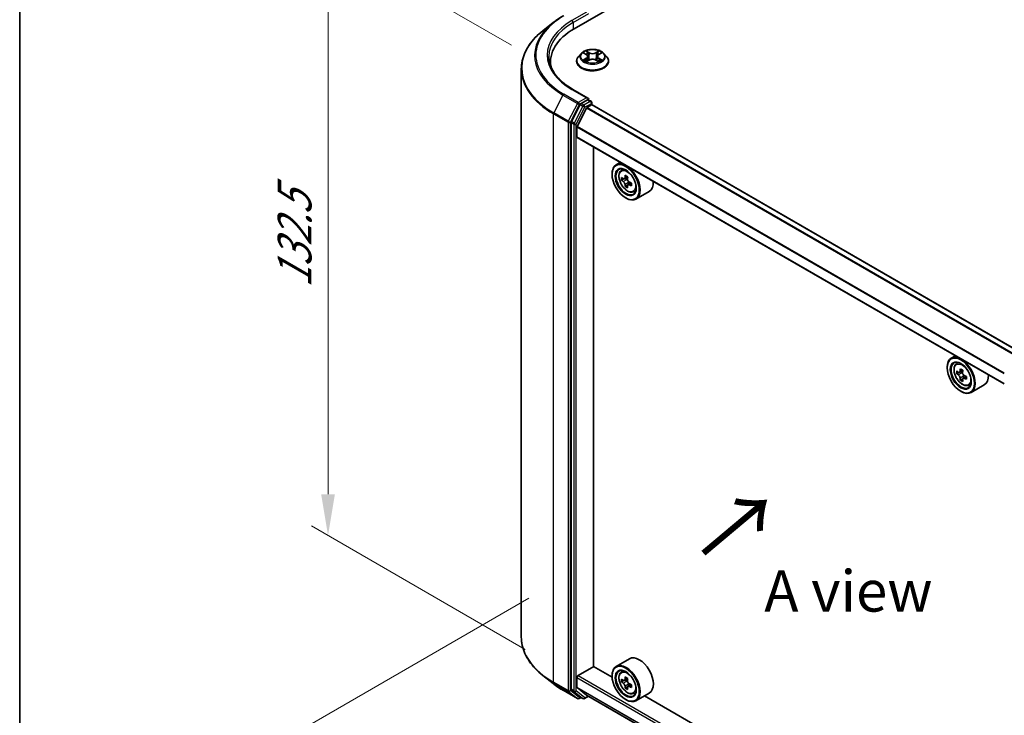
# Model space of a CAD drawing. Units: millimetres. Extents: x 0 to 6577, y 0 to 1124.
# Drawn here: x 0 to 149, y 501 to 606 of the extents above; entities that cross this region are included whole.
import ezdxf

# ---------------------------------------------------------------- set-up
doc = ezdxf.new("R2010")
doc.units = ezdxf.units.MM
doc.header["$LTSCALE"] = 2.5
doc.layers.get('Defpoints').update_dxf_attribs({"lineweight": 25})
for name, color, linetype, lineweight in [('Border (ISO)', 7, 'Continuous', 35), ('Dimension (ISO)', 7, 'Continuous', 18), ('Symbol (ISO)', 7, 'Continuous', 18), ('Visible (ISO)', 7, 'Continuous', 35), ('Visible Narrow (ISO)', 7, 'Continuous', 25)]:
    doc.layers.add(name, color=color, linetype=linetype, lineweight=lineweight)
doc.styles.add('Note Text (TK)', font='MS PGothic.ttf')
doc.dimstyles.new('Default - Method 1b (TK)', dxfattribs={"dimscale": 2.5, "dimtxt": 2.5, "dimasz": 2.5, "dimexe": 1, "dimexo": 1.5, "dimgap": 1, "dimtad": 1, "dimrnd": 1e-08, "dimdsep": 46, "dimtxsty": 'Note Text (TK)', "dimcen": 0.09, "dimdle": 5, "dimclrd": 100, "dimclre": 100, "dimclrt": 7, "dimadec": 1, "dimazin": 1, "dimtfac": 1, "dimtmove": 0, "dimatfit": 3, "dimfxl": 1, "dimtolj": 1, "dimlwd": -1, "dimlwe": -1, "dimarcsym": 0})

# ---------------------------------------------------------------- blocks, each defined once
blk = doc.blocks.new('図面枠 tk図枠')
at = {"layer": 'Border (ISO)'}
blk.add_line((14.5, 289), (14.5, 8), dxfattribs=at)
blk = doc.blocks.new('*D21')
at = {"layer": 'Defpoints', "color": 0}
for p in [(46.63, 618.45), (78.12, 600.27), (80.22, 508.9)]:
    blk.add_point(p, dxfattribs=at)
at = {"layer": 'Dimension (ISO)', "color": 100}
for p, q in [((74.37, 602.43), (44.13, 619.89)), ((46.63, 534.54), (46.63, 612.2)), ((76.47, 511.07), (44.13, 529.74))]:
    blk.add_line(p, q, dxfattribs=at)
for points in [[(45.59, 612.2), (47.67, 612.2), (46.63, 618.45)], [(45.59, 534.54), (47.67, 534.54), (46.63, 528.29)]]:
    blk.add_solid(points, dxfattribs=at)
at = {"layer": 'Dimension (ISO)', "color": 7, "insert": (41.58, 565.71), "char_height": 6.25, "attachment_point": 4, "rotation": 90, "style": 'Note Text (TK)'}
blk.add_mtext('\\A1;{\\Q30.000;\\W0.816;\\H0.816x;132.5}', dxfattribs=at)
blk = doc.blocks.new('*D22')
at = {"layer": 'Defpoints', "color": 0}
for p in [(80.75, 520.99), (34.79, 494.45), (175.03, 466.55)]:
    blk.add_point(p, dxfattribs=at)
at = {"layer": 'Dimension (ISO)', "color": 100}
for p, q in [((77, 518.82), (32.29, 493.01)), ((123.65, 443.14), (40.2, 491.33)), ((171.28, 464.39), (126.57, 438.58))]:
    blk.add_line(p, q, dxfattribs=at)
for points in [[(40.72, 492.23), (39.68, 490.42), (34.79, 494.45)], [(124.17, 444.05), (123.13, 442.24), (129.07, 440.02)]]:
    blk.add_solid(points, dxfattribs=at)
at = {"layer": 'Dimension (ISO)', "color": 7, "insert": (79.62, 474.4), "char_height": 6.25, "attachment_point": 4, "rotation": 330, "style": 'Note Text (TK)'}
blk.add_mtext('\\A1;{\\Q30.000;\\W0.816;\\H0.816x;160}', dxfattribs=at)

msp = doc.modelspace()

# ---------------------------------------------------------------- linework, layer by layer
at = {"layer": 'Visible (ISO)'}
for p, q in [((83.8706, 604.9452), (178.1515, 659.3783)), ((80.6895, 605.8782), (79.1137, 604.6307)), ((84.9311, 601.2094), (84.5177, 600.7482)), ((85.336, 601.26), (85.6908, 601.0479)), ((85.7558, 599.9966), (86.1253, 600.2026)), ((85.9093, 600.7565), (85.9776, 600.1202)), ((87.1548, 600.2026), (87.5243, 599.9966)), ((87.3709, 600.7565), (87.3026, 600.1202)), ((87.5893, 601.0479), (87.9442, 601.26)), ((88.3491, 601.2094), (88.7624, 600.7482)), ((75.866, 512.9251), (75.866, 598.8496)), ((80.2826, 599.3529), (80.2826, 599.9441)), ((84.2234, 600.0122), (84.2234, 600.0399)), ((89.0567, 600.0122), (89.0567, 600.0399)), ((85.9473, 594.441), (83.642, 595.772)), ((85.874, 594.1946), (84.8967, 593.6304)), ((85.9913, 594.2115), (86.4115, 593.9689)), ((84.7609, 593.4785), (83.4401, 590.8859)), ((84.3104, 590.1658), (85.7208, 592.9346)), ((85.8114, 593.0358), (86.4633, 593.4122)), ((86.5365, 593.4361), (86.5365, 593.7524)), ((151.0752, 556.193), (86.5883, 593.4246)), ((83.3992, 590.7316), (83.3992, 505.0534)), ((84.283, 588.6153), (84.283, 590.0629)), ((148.9101, 551.2183), (84.3348, 588.5008)), ((86.7874, 508.5135), (86.7874, 587.0848)), ((90.8441, 584.7426), (90.2077, 584.3752)), ((90.9465, 583.4907), (91.2244, 583.7349)), ((89.5863, 582.9338), (89.5863, 583.0018)), ((91.9561, 582.5351), (91.4581, 582.2476)), ((91.5511, 582.3013), (91.8034, 582.1556)), ((91.3878, 582.2303), (91.0389, 582.0289)), ((91.9402, 581.2735), (91.5913, 581.072)), ((92.4884, 581.6133), (91.9903, 581.3257)), ((92.0833, 581.6708), (92.0833, 581.3794)), ((91.6487, 579.3616), (91.7077, 579.3276)), ((92.8111, 580.2611), (93.1615, 580.3797)), ((95.2111, 580.3357), (93.2077, 579.179)), ((141.5201, 555.4849), (140.8836, 555.1174)), ((141.6225, 554.2329), (141.9004, 554.4771)), ((140.2623, 553.676), (140.2623, 553.744)), ((142.0638, 552.9725), (141.7149, 552.7711)), ((142.6321, 553.2773), (142.1341, 552.9898)), ((142.2271, 553.0435), (142.4794, 552.8978)), ((142.6162, 552.0157), (142.2673, 551.8142)), ((143.1644, 552.3555), (142.6663, 552.0679)), ((142.7593, 552.413), (142.7593, 552.1216)), ((143.4871, 551.0033), (143.8375, 551.1219)), ((145.8871, 551.0779), (143.8836, 549.9212)), ((142.3247, 550.1038), (142.3836, 550.0698)), ((92.2111, 509.6657), (90.2077, 508.509)), ((84.4598, 507.1357), (86.8168, 508.4965)), ((89.5916, 506.8945), (86.7874, 508.5135)), ((90.9465, 507.6245), (91.2244, 507.8687)), ((80.6895, 505.8965), (79.1137, 507.144)), ((84.283, 505.3819), (84.283, 506.8295)), ((89.5863, 507.0677), (89.5863, 507.1357)), ((91.3878, 506.3642), (91.0389, 506.1627)), ((91.9561, 506.669), (91.4581, 506.3815)), ((91.5511, 506.4351), (91.8034, 506.2894)), ((82.1784, 504.8917), (84.3587, 503.633)), ((83.4401, 504.9464), (84.7609, 503.8788)), ((85.7208, 504.1704), (84.3104, 505.3105)), ((91.9402, 505.4073), (91.5913, 505.2059)), ((92.4884, 505.7471), (91.9903, 505.4596)), ((92.0833, 505.8046), (92.0833, 505.5133)), ((84.8967, 503.7992), (84.6087, 503.633)), ((85.1841, 503.6333), (84.7717, 503.8714)), ((85.4341, 503.6333), (86.042, 503.9842)), ((85.728, 504.1655), (148.9101, 467.6873)), ((91.6487, 503.4955), (91.7077, 503.4615)), ((92.8111, 504.395), (93.1615, 504.5136)), ((95.2111, 504.4696), (93.2077, 503.3129)), ((140.2676, 477.6367), (94.5014, 504.0598))]:
    msp.add_line(p, q, dxfattribs=at)
for centre, start, end in [((86.2865, 593.7524), 0, 60), ((84.4837, 503.8495), 240, 300), ((85.3091, 503.8498), 240, 300)]:
    msp.add_arc(centre, 0.25, start, end, dxfattribs=at)
for centre, major_axis, start_param, end_param in [((92.5326, 599.9441), (-12.25, 0), 5.49778714, 6.39521013), ((92.5326, 598.5833), (-12.5, 0), 6.08255579, 6.13021947), ((85.6973, 594.2967), (0.3536, 0), 0, 1.57079633), ((85.874, 594.3988), (0.125, -0.2165), 0.15954809, 0.78539816), ((84.8967, 593.4262), (0.125, 0.2165), 0.78539816, 1.66145621), ((85.8114, 592.8997), (0.0833, 0.1443), 0.78539816, 1.66145621), ((86.4633, 593.208), (0.125, 0.2165), 0, 0.78539816), ((83.5759, 590.8336), (0.125, 0.2165), 1.66145621, 2.35619449), ((84.4009, 590.1309), (0.0833, 0.1443), 1.66145621, 2.35619449), ((84.4598, 588.7173), (-0.125, -0.2165), 5.49778714, 6.28318531), ((91.7077, 581.7771), (1.5, -2.5981), 5.49778714, 10.21017612), ((91.7077, 581.7771), (1.0833, -1.8764), 2.37524496, 7.049533), ((95.2565, 584.6765), (-2.9851, -5.1704), 5.45415406, 5.54142023), ((95.993, 584.4639), (-6.0548, 0), 0.61249873, 0.67680009), ((95.8089, 584.3576), (-3.0274, -5.2436), 5.32488771, 5.38918907), ((95.993, 585.1018), (-5.9702, 0), 0.74176508, 0.82903125), ((96.1772, 584.1449), (3.0274, 5.2436), 2.18329505, 2.24759641), ((95.993, 584.0386), (6.0548, 0), 3.75409138, 3.81839274), ((95.8089, 584.3576), (-3.0274, -5.2436), 5.60638522, 5.67068658), ((95.993, 583.4007), (5.9702, 0), 3.88335773, 3.9706239), ((91.8034, 581.8324), (0.1979, -0.3428), 1.79506236, 2.35619449), ((96.1772, 584.1449), (3.0274, 5.2436), 2.46479257, 2.52909393), ((91.8034, 581.8324), (0.1979, -0.3428), 0.78539816, 1.3465303), ((95.993, 584.4639), (-6.0548, 0), 0.89399624, 0.9582976), ((95.993, 584.0386), (6.0548, 0), 4.03558889, 4.09989025), ((96.7296, 583.826), (2.9851, 5.1704), 2.3125614, 2.39982758), ((93.7111, 582.9338), (1.5, -2.5981), 0, 0.84814375), ((142.3836, 552.5193), (1.5, -2.5981), 5.49778714, 10.21017612), ((142.3836, 552.5193), (1.0833, -1.8764), 2.37524496, 7.049533), ((145.9324, 555.4187), (-2.9851, -5.1704), 5.45415406, 5.54142023), ((146.669, 555.2061), (-6.0548, 0), 0.61249873, 0.67680009), ((146.669, 554.7808), (6.0548, 0), 3.75409138, 3.81839274), ((146.4849, 555.0998), (-3.0274, -5.2436), 5.32488771, 5.38918907), ((146.669, 555.844), (-5.9702, 0), 0.74176508, 0.82903125), ((142.4794, 552.5746), (0.1979, -0.3428), 1.79506236, 2.35619449), ((146.8531, 554.8871), (3.0274, 5.2436), 2.18329505, 2.24759641), ((142.4794, 552.5746), (0.1979, -0.3428), 0.78539816, 1.3465303), ((146.669, 555.2061), (-6.0548, 0), 0.89399624, 0.9582976), ((144.3871, 553.676), (1.5, -2.5981), 0, 0.84814375), ((146.4849, 555.0998), (-3.0274, -5.2436), 5.60638522, 5.67068658), ((146.669, 554.1429), (5.9702, 0), 3.88335773, 3.9706239), ((146.8531, 554.8871), (3.0274, 5.2436), 2.46479257, 2.52909393), ((146.669, 554.7808), (6.0548, 0), 4.03558889, 4.09989025), ((147.4056, 554.5682), (2.9851, 5.1704), 2.3125614, 2.39982758), ((93.7111, 507.0677), (1.5, -2.5981), 0, 3.14159265), ((91.7077, 505.911), (1.5, -2.5981), 5.49778714, 10.21017612), ((91.7077, 505.911), (1.0833, -1.8764), 2.37524496, 7.049533), ((84.4598, 506.9316), (0.125, 0.2165), 0.78539816, 2.35619449), ((95.2565, 508.8104), (-2.9851, -5.1704), 5.45415406, 5.54142023), ((95.993, 508.5977), (-6.0548, 0), 0.61249873, 0.67680009), ((95.8089, 508.4914), (-3.0274, -5.2436), 5.32488771, 5.38918907), ((95.993, 509.2356), (-5.9702, 0), 0.74176508, 0.82903125), ((96.1772, 508.2788), (3.0274, 5.2436), 2.18329505, 2.24759641), ((83.5759, 505.1554), (-0.125, -0.2165), 5.49778714, 6.19252542), ((84.4009, 505.4499), (-0.0833, -0.1443), 5.49778714, 6.19252542), ((95.993, 508.1725), (6.0548, 0), 3.75409138, 3.81839274), ((95.8089, 508.4914), (-3.0274, -5.2436), 5.60638522, 5.67068658), ((95.993, 507.5346), (5.9702, 0), 3.88335773, 3.9706239), ((91.8034, 505.9662), (0.1979, -0.3428), 1.79506236, 2.35619449), ((96.1772, 508.2788), (3.0274, 5.2436), 2.46479257, 2.52909393), ((91.8034, 505.9662), (0.1979, -0.3428), 0.78539816, 1.3465303), ((95.993, 508.5977), (-6.0548, 0), 0.89399624, 0.9582976), ((95.993, 508.1725), (6.0548, 0), 4.03558889, 4.09989025), ((96.7296, 507.9599), (2.9851, 5.1704), 2.3125614, 2.39982758), ((84.8967, 504.0879), (-0.125, -0.2165), 6.19252542, 6.28318531), ((85.8114, 504.3098), (-0.0833, -0.1443), 6.19252542, 6.28318531)]:
    msp.add_ellipse(centre, major_axis=major_axis, ratio=0.57735027, start_param=start_param, end_param=end_param, dxfattribs=at)
for centre, major_axis in [((91.6487, 581.7431), (1.4583, -2.5259)), ((91.6487, 581.7431), (-1.125, 1.9486)), ((142.3247, 552.4853), (1.4583, -2.5259)), ((142.3247, 552.4853), (-1.125, 1.9486)), ((91.6487, 505.8769), (1.4583, -2.5259)), ((91.6487, 505.8769), (-1.125, 1.9486))]:
    msp.add_ellipse(centre, major_axis=major_axis, ratio=0.57735027, dxfattribs=at)
for points, knots in [([(80.6895, 605.8782), (80.7798, 605.9497), (80.872, 606.0203), (81.06, 606.1598), (81.1558, 606.2287), (81.351, 606.3646), (81.4504, 606.4317), (81.6526, 606.5639), (81.7554, 606.6291), (81.9644, 606.7575), (82.0706, 606.8207), (82.1784, 606.883)], [4.557128063, 4.557128063, 4.557128063, 4.557128063, 4.588180247, 4.588180247, 4.61923243, 4.61923243, 4.650284613, 4.650284613, 4.681336797, 4.681336797, 4.71238898, 4.71238898, 4.71238898, 4.71238898]), ([(79.1137, 604.6307), (78.6989, 604.3023), (78.319, 603.9582), (77.6357, 603.2429), (77.3321, 602.8719), (76.8067, 602.1083), (76.585, 601.7156), (76.2278, 600.9149), (76.0924, 600.5068), (75.9115, 599.6823), (75.866, 599.266), (75.866, 598.8496)], [1.726057244, 1.726057244, 1.726057244, 1.726057244, 1.852084693, 1.852084693, 1.978112143, 1.978112143, 2.104139592, 2.104139592, 2.230167041, 2.230167041, 2.35619449, 2.35619449, 2.35619449, 2.35619449]), ([(88.3491, 601.2094), (88.2468, 601.3234), (88.117, 601.4235), (87.8105, 601.5958), (87.632, 601.6667), (87.2489, 601.7703), (87.0445, 601.803), (86.63, 601.8281), (86.4201, 601.8208), (86.0139, 601.7667), (85.8178, 601.72), (85.4572, 601.5899), (85.293, 601.5065), (85.0699, 601.3467), (84.9951, 601.2808), (84.9311, 601.2094)], [1.26296478, 1.26296478, 1.26296478, 1.26296478, 1.5839777, 1.5839777, 1.9184063, 1.9184063, 2.25148375, 2.25148375, 2.58279719, 2.58279719, 2.9145331, 2.9145331, 3.24851107, 3.24851107, 3.4494242, 3.4494242, 3.4494242, 3.4494242]), ([(83.642, 595.772), (83.1798, 596.0389), (82.7551, 596.3261), (81.9913, 596.933), (81.6522, 597.2528), (81.0673, 597.9155), (80.8215, 598.2585), (80.4276, 598.9585), (80.2794, 599.3154), (80.082, 600.0351), (80.0326, 600.3979), (80.0326, 600.7606)], [3.141592654, 3.141592654, 3.141592654, 3.141592654, 3.298672286, 3.298672286, 3.455751919, 3.455751919, 3.612831552, 3.612831552, 3.769911184, 3.769911184, 3.926990817, 3.926990817, 3.926990817, 3.926990817]), ([(84.5177, 600.7482), (84.4805, 600.7067), (84.4463, 600.6637), (84.3847, 600.5751), (84.3572, 600.5295), (84.3095, 600.4361), (84.2893, 600.3882), (84.2566, 600.2907), (84.2442, 600.2411), (84.2276, 600.141), (84.2234, 600.0904), (84.2234, 600.0399)], [3.449424205, 3.449424205, 3.449424205, 3.449424205, 3.544937527, 3.544937527, 3.64045085, 3.64045085, 3.735964172, 3.735964172, 3.831477495, 3.831477495, 3.926990817, 3.926990817, 3.926990817, 3.926990817]), ([(85.4176, 601.2112), (85.3679, 601.2676), (85.2921, 601.2998), (85.2197, 601.3156), (85.2189, 601.3158), (85.2181, 601.316)], [0.0019022161, 0.0019022161, 0.0019022161, 0.0019022161, 0.0320559737, 0.0320559737, 0.0323943032, 0.0323943032, 0.0323943032, 0.0323943032]), ([(85.2181, 601.316), (85.2188, 601.3157), (85.2196, 601.3154), (85.227, 601.3126), (85.2337, 601.3099), (85.2404, 601.3072)], [-0.03239430317, -0.03239430317, -0.03239430317, -0.03239430317, -0.03205597372, -0.03205597372, -0.02897275834, -0.02897275834, -0.02897275834, -0.02897275834]), ([(85.2218, 600.2067), (85.2213, 600.2065), (85.2208, 600.2063), (85.2196, 600.2059), (85.2188, 600.2056), (85.2181, 600.2053)], [-0.000230599076, -0.000230599076, -0.000230599076, -0.000230599076, 0, 0, 0.000338329447, 0.000338329447, 0.000338329447, 0.000338329447]), ([(85.2181, 600.2053), (85.2189, 600.2055), (85.2197, 600.2057), (85.2211, 600.206), (85.2217, 600.2061), (85.2222, 600.2062)], [-0.000338329447, -0.000338329447, -0.000338329447, -0.000338329447, 0, 0, 0.000241517914, 0.000241517914, 0.000241517914, 0.000241517914]), ([(85.497, 600.175), (85.512, 600.1625), (85.5283, 600.1499), (85.5634, 600.1248), (85.5821, 600.1123), (85.6218, 600.0876), (85.6428, 600.0754), (85.6871, 600.0515), (85.7103, 600.0398), (85.7486, 600.0218), (85.7631, 600.0153), (85.7779, 600.0089)], [4.534916607, 4.534916607, 4.534916607, 4.534916607, 4.605062038, 4.605062038, 4.675207469, 4.675207469, 4.7453529, 4.7453529, 4.815498331, 4.815498331, 4.856375894, 4.856375894, 4.856375894, 4.856375894]), ([(85.6807, 601.5795), (85.6803, 601.5798), (85.68, 601.5801), (85.6792, 601.5808), (85.6787, 601.5812), (85.6782, 601.5816)], [-0.000230599076, -0.000230599076, -0.000230599076, -0.000230599076, 0, 0, 0.000338329447, 0.000338329447, 0.000338329447, 0.000338329447]), ([(85.6782, 601.5816), (85.6785, 601.5812), (85.6788, 601.5807), (85.6793, 601.5799), (85.6795, 601.5795), (85.6798, 601.5792)], [-0.000338329447, -0.000338329447, -0.000338329447, -0.000338329447, 0, 0, 0.000241517914, 0.000241517914, 0.000241517914, 0.000241517914]), ([(85.9093, 600.7565), (85.9068, 600.7792), (85.9016, 600.8016), (85.886, 600.8454), (85.8756, 600.8668), (85.85, 600.9079), (85.8349, 600.9277), (85.8004, 600.9654), (85.7811, 600.9833), (85.7387, 601.0172), (85.7155, 601.0331), (85.6908, 601.0479)], [0.847301519, 0.847301519, 0.847301519, 0.847301519, 0.988509822, 0.988509822, 1.129718125, 1.129718125, 1.270926428, 1.270926428, 1.412134731, 1.412134731, 1.553343034, 1.553343034, 1.553343034, 1.553343034]), ([(87.1548, 600.2026), (87.0992, 600.2336), (87.0361, 600.2593), (86.9, 600.2982), (86.8272, 600.3116), (86.6781, 600.3249), (86.602, 600.3249), (86.4529, 600.3116), (86.3801, 600.2982), (86.2441, 600.2593), (86.1809, 600.2336), (86.1253, 600.2026)], [1.58824962, 1.58824962, 1.58824962, 1.58824962, 1.89542757, 1.89542757, 2.20260552, 2.20260552, 2.50978346, 2.50978346, 2.81696141, 2.81696141, 3.12413936, 3.12413936, 3.12413936, 3.12413936]), ([(87.5893, 601.0479), (87.5646, 601.0331), (87.5415, 601.0172), (87.499, 600.9833), (87.4797, 600.9654), (87.4452, 600.9277), (87.4301, 600.9079), (87.4045, 600.8668), (87.3941, 600.8454), (87.3785, 600.8016), (87.3733, 600.7792), (87.3709, 600.7565)], [3.159045946, 3.159045946, 3.159045946, 3.159045946, 3.300254249, 3.300254249, 3.441462552, 3.441462552, 3.582670855, 3.582670855, 3.723879158, 3.723879158, 3.865087461, 3.865087461, 3.865087461, 3.865087461]), ([(87.4993, 601.4047), (87.546, 601.4694), (87.5727, 601.536), (87.6013, 601.5807), (87.6016, 601.5812), (87.6019, 601.5816)], [0, 0, 0, 0, 0.0320559737, 0.0320559737, 0.0323943032, 0.0323943032, 0.0323943032, 0.0323943032]), ([(87.5023, 600.0089), (87.517, 600.0153), (87.5315, 600.0218), (87.5699, 600.0398), (87.5931, 600.0515), (87.6373, 600.0754), (87.6583, 600.0876), (87.6981, 600.1123), (87.7168, 600.1248), (87.7518, 600.1499), (87.7681, 600.1625), (87.7831, 600.175)], [6.139198394, 6.139198394, 6.139198394, 6.139198394, 6.180075957, 6.180075957, 6.250221388, 6.250221388, 6.320366819, 6.320366819, 6.390512249, 6.390512249, 6.46065768, 6.46065768, 6.46065768, 6.46065768]), ([(87.6019, 601.5816), (87.6014, 601.5812), (87.6009, 601.5808), (87.5961, 601.5765), (87.5917, 601.5725), (87.5873, 601.5684)], [-0.03239430317, -0.03239430317, -0.03239430317, -0.03239430317, -0.03205597372, -0.03205597372, -0.02897275834, -0.02897275834, -0.02897275834, -0.02897275834]), ([(87.8535, 600.2081), (87.9026, 600.2174), (87.9835, 600.2219), (88.0604, 600.2057), (88.0612, 600.2055), (88.062, 600.2053)], [0, 0, 0, 0, 0.0320559737, 0.0320559737, 0.0323943032, 0.0323943032, 0.0323943032, 0.0323943032]), ([(88.062, 600.2053), (88.0613, 600.2056), (88.0606, 600.2059), (88.0531, 600.2087), (88.0464, 600.2111), (88.0397, 600.2134)], [-0.03239430317, -0.03239430317, -0.03239430317, -0.03239430317, -0.03205597372, -0.03205597372, -0.02897275834, -0.02897275834, -0.02897275834, -0.02897275834]), ([(88.062, 601.316), (88.0612, 601.3158), (88.0604, 601.3156), (88.059, 601.3153), (88.0585, 601.3152), (88.0579, 601.3151)], [-0.000338329447, -0.000338329447, -0.000338329447, -0.000338329447, 0, 0, 0.000241517914, 0.000241517914, 0.000241517914, 0.000241517914]), ([(88.0583, 601.3145), (88.0588, 601.3147), (88.0593, 601.3149), (88.0606, 601.3154), (88.0613, 601.3157), (88.062, 601.316)], [-0.000230599076, -0.000230599076, -0.000230599076, -0.000230599076, 0, 0, 0.000338329447, 0.000338329447, 0.000338329447, 0.000338329447]), ([(89.0567, 600.0399), (89.0567, 600.0904), (89.0525, 600.141), (89.0359, 600.2411), (89.0235, 600.2907), (88.9908, 600.3882), (88.9706, 600.4361), (88.9229, 600.5295), (88.8955, 600.5751), (88.8338, 600.6637), (88.7997, 600.7067), (88.7624, 600.7482)], [0.785398163, 0.785398163, 0.785398163, 0.785398163, 0.880911486, 0.880911486, 0.976424808, 0.976424808, 1.071938131, 1.071938131, 1.167451453, 1.167451453, 1.262964775, 1.262964775, 1.262964775, 1.262964775]), ([(84.2234, 600.0122), (84.2234, 599.8632), (84.2627, 599.7145), (84.4151, 599.4298), (84.5308, 599.2943), (84.8297, 599.0485), (85.0154, 598.9393), (85.4353, 598.7609), (85.6698, 598.6921), (86.1627, 598.6014), (86.4211, 598.5795), (86.9363, 598.5843), (87.1931, 598.611), (87.68, 598.7107), (87.9101, 598.7836), (88.3209, 598.9698), (88.5014, 599.0831), (88.7928, 599.3401), (88.9041, 599.4839), (89.0283, 599.7582), (89.0567, 599.8851), (89.0567, 600.0122)], [3.92699082, 3.92699082, 3.92699082, 3.92699082, 4.2267014, 4.2267014, 4.53911238, 4.53911238, 4.86360542, 4.86360542, 5.18933336, 5.18933336, 5.51408383, 5.51408383, 5.83843868, 5.83843868, 6.16327278, 6.16327278, 6.48907018, 6.48907018, 6.81298523, 6.81298523, 7.06858347, 7.06858347, 7.06858347, 7.06858347]), ([(85.7705, 600.0048), (85.73, 600.0073), (85.7053, 599.9814), (85.6788, 599.9406), (85.6785, 599.9401), (85.6782, 599.9397)], [0.0024310368, 0.0024310368, 0.0024310368, 0.0024310368, 0.0320559737, 0.0320559737, 0.0323943032, 0.0323943032, 0.0323943032, 0.0323943032]), ([(85.6782, 599.9397), (85.6787, 599.9401), (85.6792, 599.9405), (85.684, 599.9448), (85.6884, 599.9485), (85.6928, 599.9522)], [-0.03239430317, -0.03239430317, -0.03239430317, -0.03239430317, -0.03205597372, -0.03205597372, -0.02897275834, -0.02897275834, -0.02897275834, -0.02897275834]), ([(87.5995, 599.9418), (87.5998, 599.9415), (87.6001, 599.9412), (87.6009, 599.9405), (87.6014, 599.9401), (87.6019, 599.9397)], [-0.000230599076, -0.000230599076, -0.000230599076, -0.000230599076, 0, 0, 0.000338329447, 0.000338329447, 0.000338329447, 0.000338329447]), ([(87.6019, 599.9397), (87.6016, 599.9401), (87.6013, 599.9406), (87.6008, 599.9414), (87.6006, 599.9417), (87.6004, 599.942)], [-0.000338329447, -0.000338329447, -0.000338329447, -0.000338329447, 0, 0, 0.000241517914, 0.000241517914, 0.000241517914, 0.000241517914]), ([(85.874, 594.1946), (85.8964, 594.2076), (85.9204, 594.216), (85.9626, 594.221), (85.9806, 594.2177), (85.9913, 594.2115)], [0.1851472285, 0.1851472285, 0.1851472285, 0.1851472285, 0.1965284229, 0.1965284229, 0.2079096173, 0.2079096173, 0.2079096173, 0.2079096173]), ([(90.9465, 583.4907), (90.8571, 583.412), (90.7858, 583.3117), (90.6767, 583.07), (90.6433, 582.9251), (90.62, 582.6036), (90.6334, 582.4253), (90.706, 582.0595), (90.7655, 581.8721), (90.9234, 581.5073), (91.0215, 581.3301), (91.2469, 581.0017), (91.3741, 580.8507), (91.6471, 580.589), (91.7928, 580.4786), (92.0911, 580.3115), (92.2438, 580.2547), (92.5365, 580.2089), (92.6773, 580.2169), (92.8077, 580.26), (92.8094, 580.2606), (92.8111, 580.2611)], [2.47113777, 2.47113777, 2.47113777, 2.47113777, 2.74963398, 2.74963398, 3.06145281, 3.06145281, 3.39508775, 3.39508775, 3.7294293, 3.7294293, 4.06151173, 4.06151173, 4.39336629, 4.39336629, 4.72719714, 4.72719714, 5.06192126, 5.06192126, 5.37861809, 5.37861809, 5.38284387, 5.38284387, 5.38284387, 5.38284387]), ([(91.2728, 582.2745), (91.304, 582.2521), (91.3381, 582.2366), (91.4027, 582.2272), (91.4332, 582.2332), (91.483, 582.262), (91.5056, 582.2866), (91.5386, 582.3523), (91.5489, 582.3934), (91.5527, 582.4361)], [-0.2880009693, -0.2880009693, -0.2880009693, -0.2880009693, -0.2700640264, -0.2700640264, -0.2521270835, -0.2521270835, -0.2341901406, -0.2341901406, -0.2162531977, -0.2162531977, -0.2162531977, -0.2162531977]), ([(91.5527, 581.3644), (91.5489, 581.4027), (91.5386, 581.448), (91.5056, 581.5416), (91.483, 581.5899), (91.4332, 581.6762), (91.4027, 581.7199), (91.3381, 581.7952), (91.304, 581.8268), (91.2728, 581.8492)], [0, 0, 0, 0, 0.0179369429, 0.0179369429, 0.0358738858, 0.0358738858, 0.0538108287, 0.0538108287, 0.0717477716, 0.0717477716, 0.0717477716, 0.0717477716]), ([(91.921, 582.2235), (91.9172, 582.1808), (91.9208, 582.1316), (91.945, 582.0329), (91.9654, 581.9834), (92.0153, 581.8972), (92.0479, 581.8547), (92.1213, 581.7844), (92.162, 581.7567), (92.2009, 581.7387)], [-0.2880009693, -0.2880009693, -0.2880009693, -0.2880009693, -0.2700640264, -0.2700640264, -0.2521270835, -0.2521270835, -0.2341901406, -0.2341901406, -0.2162531977, -0.2162531977, -0.2162531977, -0.2162531977]), ([(92.2009, 581.3134), (92.162, 581.3314), (92.1213, 581.3431), (92.0479, 581.3474), (92.0153, 581.3401), (91.9654, 581.3113), (91.945, 581.288), (91.9208, 581.2273), (91.9172, 581.19), (91.921, 581.1518)], [0, 0, 0, 0, 0.0179369429, 0.0179369429, 0.0358738858, 0.0358738858, 0.0538108287, 0.0538108287, 0.0717477716, 0.0717477716, 0.0717477716, 0.0717477716]), ([(141.6225, 554.2329), (141.533, 554.1543), (141.4618, 554.0539), (141.3527, 553.8122), (141.3193, 553.6673), (141.296, 553.3458), (141.3093, 553.1675), (141.382, 552.8017), (141.4415, 552.6143), (141.5994, 552.2496), (141.6975, 552.0723), (141.9229, 551.7439), (142.0501, 551.5929), (142.323, 551.3312), (142.4688, 551.2208), (142.7671, 551.0537), (142.9198, 550.9969), (143.2125, 550.9512), (143.3533, 550.9591), (143.4836, 551.0022), (143.4854, 551.0028), (143.4871, 551.0033)], [2.47113777, 2.47113777, 2.47113777, 2.47113777, 2.74963398, 2.74963398, 3.06145281, 3.06145281, 3.39508775, 3.39508775, 3.7294293, 3.7294293, 4.06151173, 4.06151173, 4.39336629, 4.39336629, 4.72719714, 4.72719714, 5.06192126, 5.06192126, 5.37861809, 5.37861809, 5.38284387, 5.38284387, 5.38284387, 5.38284387]), ([(141.9488, 553.0167), (141.98, 552.9943), (142.0141, 552.9788), (142.0787, 552.9694), (142.1092, 552.9754), (142.159, 553.0042), (142.1816, 553.0288), (142.2146, 553.0945), (142.2249, 553.1356), (142.2287, 553.1783)], [-0.2880009693, -0.2880009693, -0.2880009693, -0.2880009693, -0.2700640264, -0.2700640264, -0.2521270835, -0.2521270835, -0.2341901406, -0.2341901406, -0.2162531977, -0.2162531977, -0.2162531977, -0.2162531977]), ([(142.2287, 552.1066), (142.2249, 552.1449), (142.2146, 552.1902), (142.1816, 552.2838), (142.159, 552.3321), (142.1092, 552.4184), (142.0787, 552.4621), (142.0141, 552.5374), (141.98, 552.569), (141.9488, 552.5914)], [0, 0, 0, 0, 0.0179369429, 0.0179369429, 0.0358738858, 0.0358738858, 0.0538108287, 0.0538108287, 0.0717477716, 0.0717477716, 0.0717477716, 0.0717477716]), ([(142.597, 552.9657), (142.5931, 552.923), (142.5968, 552.8738), (142.6209, 552.7751), (142.6414, 552.7257), (142.6912, 552.6394), (142.7239, 552.5969), (142.7973, 552.5266), (142.838, 552.4989), (142.8769, 552.4809)], [-0.2880009693, -0.2880009693, -0.2880009693, -0.2880009693, -0.2700640264, -0.2700640264, -0.2521270835, -0.2521270835, -0.2341901406, -0.2341901406, -0.2162531977, -0.2162531977, -0.2162531977, -0.2162531977]), ([(142.8769, 552.0556), (142.838, 552.0736), (142.7973, 552.0853), (142.7239, 552.0896), (142.6912, 552.0823), (142.6414, 552.0535), (142.6209, 552.0302), (142.5968, 551.9695), (142.5931, 551.9322), (142.597, 551.894)], [0, 0, 0, 0, 0.0179369429, 0.0179369429, 0.0358738858, 0.0358738858, 0.0538108287, 0.0538108287, 0.0717477716, 0.0717477716, 0.0717477716, 0.0717477716]), ([(79.1137, 507.144), (78.6989, 507.4724), (78.319, 507.8165), (77.6357, 508.5318), (77.3321, 508.9028), (76.8067, 509.6664), (76.585, 510.0591), (76.2278, 510.8598), (76.0924, 511.2679), (75.9115, 512.0924), (75.866, 512.5087), (75.866, 512.9251)], [3.296853571, 3.296853571, 3.296853571, 3.296853571, 3.42288102, 3.42288102, 3.548908469, 3.548908469, 3.674935919, 3.674935919, 3.800963368, 3.800963368, 3.926990817, 3.926990817, 3.926990817, 3.926990817]), ([(90.9465, 507.6245), (90.8571, 507.5459), (90.7858, 507.4456), (90.6767, 507.2038), (90.6433, 507.0589), (90.62, 506.7375), (90.6334, 506.5591), (90.706, 506.1933), (90.7655, 506.0059), (90.9234, 505.6412), (91.0215, 505.4639), (91.2469, 505.1356), (91.3741, 504.9846), (91.6471, 504.7229), (91.7928, 504.6124), (92.0911, 504.4453), (92.2438, 504.3886), (92.5365, 504.3428), (92.6773, 504.3508), (92.8077, 504.3938), (92.8094, 504.3944), (92.8111, 504.395)], [2.47113777, 2.47113777, 2.47113777, 2.47113777, 2.74963398, 2.74963398, 3.06145281, 3.06145281, 3.39508775, 3.39508775, 3.7294293, 3.7294293, 4.06151173, 4.06151173, 4.39336629, 4.39336629, 4.72719714, 4.72719714, 5.06192126, 5.06192126, 5.37861809, 5.37861809, 5.38284387, 5.38284387, 5.38284387, 5.38284387]), ([(91.2728, 506.4083), (91.304, 506.3859), (91.3381, 506.3704), (91.4027, 506.361), (91.4332, 506.3671), (91.483, 506.3958), (91.5056, 506.4204), (91.5386, 506.4862), (91.5489, 506.5273), (91.5527, 506.5699)], [-0.2880009693, -0.2880009693, -0.2880009693, -0.2880009693, -0.2700640264, -0.2700640264, -0.2521270835, -0.2521270835, -0.2341901406, -0.2341901406, -0.2162531977, -0.2162531977, -0.2162531977, -0.2162531977]), ([(91.921, 506.3573), (91.9172, 506.3147), (91.9208, 506.2655), (91.945, 506.1668), (91.9654, 506.1173), (92.0153, 506.031), (92.0479, 505.9885), (92.1213, 505.9183), (92.162, 505.8905), (92.2009, 505.8725)], [-0.2880009693, -0.2880009693, -0.2880009693, -0.2880009693, -0.2700640264, -0.2700640264, -0.2521270835, -0.2521270835, -0.2341901406, -0.2341901406, -0.2162531977, -0.2162531977, -0.2162531977, -0.2162531977]), ([(80.6895, 505.8965), (80.7798, 505.825), (80.872, 505.7544), (81.06, 505.6149), (81.1558, 505.546), (81.351, 505.4101), (81.4504, 505.343), (81.6526, 505.2108), (81.7554, 505.1456), (81.9644, 505.0172), (82.0706, 504.954), (82.1784, 504.8917)], [2.986331736, 2.986331736, 2.986331736, 2.986331736, 3.01738392, 3.01738392, 3.048436103, 3.048436103, 3.079488287, 3.079488287, 3.11054047, 3.11054047, 3.141592654, 3.141592654, 3.141592654, 3.141592654]), ([(91.5527, 505.4983), (91.5489, 505.5365), (91.5386, 505.5819), (91.5056, 505.6755), (91.483, 505.7237), (91.4332, 505.81), (91.4027, 505.8537), (91.3381, 505.9291), (91.304, 505.9607), (91.2728, 505.9831)], [0, 0, 0, 0, 0.0179369429, 0.0179369429, 0.0358738858, 0.0358738858, 0.0538108287, 0.0538108287, 0.0717477716, 0.0717477716, 0.0717477716, 0.0717477716]), ([(92.2009, 505.4473), (92.162, 505.4653), (92.1213, 505.4769), (92.0479, 505.4813), (92.0153, 505.474), (91.9654, 505.4452), (91.945, 505.4218), (91.9208, 505.3612), (91.9172, 505.3239), (91.921, 505.2857)], [0, 0, 0, 0, 0.0179369429, 0.0179369429, 0.0358738858, 0.0358738858, 0.0538108287, 0.0538108287, 0.0717477716, 0.0717477716, 0.0717477716, 0.0717477716])]:
    msp.add_open_spline(points, degree=3, knots=knots, dxfattribs=at)
for points in [[(85.2404, 601.3072), (85.2728, 601.2939), (85.3054, 601.2783), (85.336, 601.2601)], [(87.5873, 601.5684), (87.5461, 601.5299), (87.5042, 601.4823), (87.4572, 601.4366)], [(88.0397, 600.2134), (87.9766, 600.2352), (87.9126, 600.2487), (87.8646, 600.2578)], [(87.9441, 601.2601), (87.9441, 601.2601), (87.9442, 601.2602), (87.9442, 601.2602)], [(85.6928, 599.9522), (85.7134, 599.9694), (85.7342, 599.9846), (85.7557, 599.9967)]]:
    msp.add_open_spline(points, degree=3, dxfattribs=at)
at = {"layer": 'Visible Narrow (ISO)'}
for p, q in [((85.6973, 607.4287), (83.517, 606.1699)), ((83.6938, 605.8637), (86.0508, 607.2246)), ((83.6938, 605.8637), (83.6938, 604.841)), ((85.2181, 601.316), (85.6694, 601.0461)), ((85.6694, 600.4752), (85.2181, 600.2053)), ((85.4155, 600.2578), (85.6993, 600.4275)), ((85.566, 600.1233), (85.5363, 600.1712)), ((86.1456, 601.321), (85.6782, 601.5816)), ((85.6782, 599.9397), (86.1456, 600.2002)), ((85.6993, 600.4275), (85.7286, 600.0312)), ((85.8229, 601.4366), (86.1168, 601.2728)), ((86.0747, 600.6826), (85.9255, 601.2211)), ((86.1168, 601.2728), (86.0747, 600.6826)), ((87.6019, 601.5816), (87.1345, 601.321)), ((87.1345, 600.2002), (87.6019, 599.9397)), ((87.1634, 601.2728), (87.4572, 601.4366)), ((87.1634, 601.2728), (87.2054, 600.6826)), ((87.3547, 601.2211), (87.2054, 600.6826)), ((87.5809, 600.4275), (87.5516, 600.0312)), ((87.5809, 600.4275), (87.8646, 600.2578)), ((87.6107, 601.0461), (88.062, 601.316)), ((88.062, 600.2053), (87.6107, 600.4752)), ((87.7439, 600.1712), (87.7141, 600.1233)), ((85.7311, 599.9968), (85.7311, 599.9966)), ((85.7322, 599.9821), (85.7322, 599.9821)), ((87.5479, 599.9821), (87.5479, 599.9821)), ((87.549, 599.9968), (87.549, 599.9966)), ((83.517, 595.7596), (85.6973, 594.5008)), ((82.1676, 594.9071), (80.7885, 592.1998)), ((82.1676, 594.9071), (84.3479, 593.6483)), ((84.4837, 593.8002), (82.3034, 595.0589)), ((85.6973, 594.5008), (84.4837, 593.8002)), ((85.874, 594.1946), (86.2865, 593.9565)), ((84.3479, 593.6483), (82.9687, 590.941)), ((83.2813, 590.7867), (84.6605, 593.494)), ((85.1733, 593.2404), (83.8526, 590.6478)), ((84.1652, 590.4934), (85.4859, 593.086)), ((84.6605, 593.494), (84.8967, 593.6304)), ((84.7609, 593.4785), (85.1733, 593.2404)), ((85.3091, 593.3922), (84.8967, 593.6304)), ((86.2865, 593.9565), (85.3091, 593.3922)), ((85.4859, 593.086), (86.4633, 593.6503)), ((150.2578, 555.6741), (85.7208, 592.9346)), ((150.3501, 555.7743), (85.8114, 593.0358)), ((86.4633, 593.6503), (86.4633, 593.4122)), ((151.0019, 556.1508), (86.4633, 593.4122)), ((80.7475, 592.0455), (82.9278, 590.7867)), ((80.7475, 506.1209), (80.7475, 592.0455)), ((82.9687, 590.941), (80.7885, 592.1998)), ((82.9278, 590.7867), (82.9278, 504.8622)), ((83.2813, 504.8622), (83.2813, 590.7867)), ((83.3992, 590.7316), (83.8116, 590.4934)), ((83.8526, 590.6478), (83.4401, 590.8859)), ((83.8116, 590.4934), (83.8116, 504.8152)), ((84.1652, 504.8152), (84.1652, 590.4934)), ((148.9101, 552.7505), (84.283, 590.0629)), ((148.9101, 552.8691), (84.3104, 590.1658)), ((148.9101, 551.3028), (84.283, 588.6153)), ((91.5527, 582.4361), (91.8607, 582.6139)), ((91.2728, 581.8492), (91.8034, 582.1556)), ((92.0833, 581.6708), (91.5527, 581.3644)), ((92.5089, 581.4913), (92.2009, 581.3134)), ((141.9488, 552.5914), (142.4794, 552.8978)), ((142.2287, 553.1783), (142.5367, 553.3561)), ((142.7593, 552.413), (142.2287, 552.1066)), ((143.1849, 552.2335), (142.8769, 552.0556)), ((84.283, 506.8295), (148.9101, 469.5171)), ((84.4598, 507.1357), (148.9101, 469.9253)), ((91.5527, 506.5699), (91.8607, 506.7478)), ((82.9278, 504.8622), (80.7475, 506.1209)), ((80.7885, 506.0139), (82.9687, 504.7552)), ((82.1676, 504.8992), (80.7885, 506.0139)), ((84.3479, 503.6404), (82.1676, 504.8992)), ((84.6605, 503.7474), (83.2813, 504.8622)), ((83.8116, 504.8152), (83.3992, 505.0534)), ((83.4401, 504.9464), (83.8526, 504.7082)), ((85.4859, 503.7477), (84.1652, 504.8152)), ((84.283, 505.3819), (148.9101, 468.0694)), ((84.3104, 505.3105), (148.9101, 468.0139)), ((91.2728, 505.9831), (91.8034, 506.2894)), ((92.0833, 505.8046), (91.5527, 505.4983)), ((92.5089, 505.6251), (92.2009, 505.4473)), ((82.9687, 504.7552), (84.3479, 503.6404)), ((83.8526, 504.7082), (85.1733, 503.6407)), ((84.8234, 503.8415), (84.6605, 503.7474)), ((85.1733, 503.6407), (84.7609, 503.8788)), ((85.9688, 504.0265), (85.4859, 503.7477)), ((85.7208, 504.1704), (148.9101, 467.6881))]:
    msp.add_line(p, q, dxfattribs=at)
for centre, major_axis, ratio, start_param, end_param in [((92.5326, 600.9648), (-14.4662, 0), 0.57735027, 5.49778714, 7.06858347), ((92.5326, 600.9648), (-12.75, 0), 0.57735027, 5.49778714, 7.06858347), ((83.517, 605.9658), (-0.125, 0.2165), 0.57735027, 3.92699082, 5.49778714), ((92.5326, 598.9803), (-16.6087, 0), 0.57735027, 5.65304806, 7.06858347), ((92.5326, 600.8913), (-14.6583, 0), 0.57735027, 5.65304806, 7.06858347), ((92.5326, 600.7606), (-12.5, 0), 0.57735027, 5.49778714, 6.28318531), ((86.6401, 600.114), (-2.3897, 0), 0.57735027, 5.8056187, 9.90234457), ((86.6401, 600.6987), (-1.9243, 0), 0.57735027, 5.8056187, 9.90234457), ((86.6401, 600.7606), (-1.7167, 0), 0.57735027, 5.30710262, 5.68847167), ((86.6401, 600.7606), (1.7167, 0), 0.57735027, 3.7363063, 4.11767534), ((85.4454, 600.2441), (-0.008, -0.0409), 0.77975364, 4.52690487, 5.92208704), ((85.3179, 599.9338), (-0.1314, -0.3137), 0.71221962, 2.67200967, 3.28726555), ((85.5661, 600.1576), (-0.0354, -0.022), 0.72973605, 5.16344533, 5.77548257), ((86.6401, 600.5717), (1.3435, 0), 0.57735027, 2.17629431, 2.42062218), ((85.6694, 601.0121), (0.0214, 0.0358), 0.58733849, 0, 0.79427846), ((85.1574, 600.7606), (0.7118, 0), 0.57735027, 5.51524044, 7.05113018), ((85.6694, 600.4411), (0.0214, -0.0358), 0.58733849, 0.86378433, 2.3473142), ((85.1574, 600.7296), (0.7533, 0), 0.57735027, 5.51524044, 6.34508866), ((85.7941, 601.4223), (-0.034, -0.024), 0.18497367, 1.04331702, 2.43849919), ((85.6843, 601.249), (0.1764, -0.3525), 0.54762693, 1.22702055, 1.84227642), ((85.8966, 601.2068), (-0.0402, -0.0111), 0.22291783, 3.85158054, 5.20700366), ((86.0459, 600.6684), (-0.0402, -0.0111), 0.22288452, 3.85157383, 5.20261978), ((86.1456, 601.287), (-0.0203, -0.0364), 0.56718618, 3.91841516, 5.40194502), ((86.6401, 601.5856), (0.7533, 0), 0.57735027, 3.94444411, 5.48033385), ((86.1456, 600.1662), (-0.0203, 0.0364), 0.56718618, 5.5063628, 6.28318531), ((86.6401, 601.6167), (-0.7118, 0), 0.57735027, 0.80285146, 2.3387412), ((86.6401, 599.9046), (0.7118, 0), 0.57735027, 0.80285146, 2.3387412), ((87.1345, 601.287), (0.0203, -0.0364), 0.56718618, 0.88124028, 2.36477015), ((87.1345, 600.1662), (0.0203, 0.0364), 0.56718618, 0, 0.7768225), ((87.2343, 600.6684), (-0.0402, 0.0111), 0.22288452, 4.22215818, 5.57320413), ((88.1228, 600.7606), (-0.7118, 0), 0.57735027, 5.51524044, 7.05113018), ((87.5959, 601.249), (-0.1764, -0.3525), 0.54762693, 4.44090888, 5.05616476), ((87.3835, 601.2068), (-0.0402, 0.0111), 0.22291783, 4.2177743, 5.57319742), ((88.1228, 600.7296), (-0.7533, 0), 0.57735027, 6.22128195, 7.05113018), ((86.6401, 600.5717), (1.3435, 0), 0.57735027, 0.72097047, 0.96529834), ((87.486, 601.4223), (-0.034, 0.024), 0.18497367, 0.70309346, 2.09827563), ((87.6107, 600.4411), (-0.0214, -0.0358), 0.58733849, 3.93587111, 5.41940097), ((87.6107, 601.0121), (-0.0214, 0.0358), 0.58733849, 5.48890685, 6.28318531), ((86.6401, 600.7606), (-1.7167, 0), 0.57735027, 3.7363063, 4.11767534), ((86.6401, 600.7606), (1.7167, 0), 0.57735027, 5.30710262, 5.68847167), ((87.9622, 599.9338), (0.1314, -0.3137), 0.71221962, 2.99591976, 3.61117564), ((87.714, 600.1576), (-0.0354, 0.022), 0.72973605, 3.64929539, 4.26133263), ((87.8347, 600.2441), (0.008, -0.0409), 0.77975364, 0.36109827, 1.75628044), ((92.5326, 598.8496), (-16.6667, 0), 0.57735027, 0, 0.78539816), ((86.6401, 600.0399), (-2.4167, 0), 0.57735027, 0, 3.14159265), ((86.6401, 600.0122), (2.4167, 0), 0.57735027, 3.14159265, 6.28318531), ((83.517, 595.5555), (0.125, 0.2165), 0.57735027, 0, 0.78539816), ((82.3034, 594.8548), (-0.125, -0.2165), 0.57735027, 3.92699082, 4.80304887), ((84.4837, 593.5961), (-0.125, -0.2165), 0.57735027, 3.92699082, 4.80304887), ((84.4837, 593.5961), (-0.2228, 0.1135), 0.07392213, 0.95337534, 2.52417167), ((84.4837, 593.5961), (0.125, -0.2165), 0.57735027, 0.78539816, 2.35619449), ((85.3091, 593.1881), (-0.125, -0.2165), 0.57735027, 3.92699082, 4.80304887), ((85.3091, 593.1881), (-0.2228, 0.1135), 0.07392213, 0.95337534, 2.52417167), ((85.3091, 593.1881), (0.125, -0.2165), 0.57735027, 0.78539816, 2.35619449), ((86.2865, 593.7524), (0.125, 0.2165), 0.57735027, 0, 0.78539816), ((86.2865, 593.7524), (0.125, -0.2165), 0.57735027, 0.78539816, 2.35619449), ((86.2865, 593.7524), (0.25, 0), 0.57735027, 5.49778714, 6.28318531), ((80.9243, 592.1475), (0.125, 0.2165), 0.57735027, 1.66145621, 2.35619449), ((83.1045, 590.8888), (-0.125, -0.2165), 0.57735027, 4.80304887, 5.49778714), ((83.1045, 590.8888), (-0.25, 0), 0.57735027, 0.78539816, 2.35619449), ((83.1045, 590.8888), (0.2228, -0.1135), 0.07392213, 4.094968, 5.66576432), ((83.9884, 590.5955), (-0.125, -0.2165), 0.57735027, 4.80304887, 5.49778714), ((83.9884, 590.5955), (-0.25, 0), 0.57735027, 0.78539816, 2.35619449), ((83.9884, 590.5955), (0.2228, -0.1135), 0.07392213, 4.094968, 5.66576432), ((91.9864, 581.938), (-0.9385, 1.6255), 0.57735027, 5.85940152, 6.39812858), ((91.9864, 581.938), (0.9385, -1.6255), 0.57735027, 6.16824203, 6.70696909), ((142.6624, 552.6802), (-0.9385, 1.6255), 0.57735027, 5.85940152, 6.39812858), ((142.6624, 552.6802), (0.9385, -1.6255), 0.57735027, 6.16824203, 6.70696909), ((92.5326, 512.9251), (-16.6667, 0), 0.57735027, 0, 0.78539816), ((91.9864, 506.0719), (-0.9385, 1.6255), 0.57735027, 5.85940152, 6.39812858), ((92.5326, 512.7944), (16.6087, 0), 0.57735027, 3.7717299, 3.92699082), ((92.5326, 510.8834), (-14.6583, 0), 0.57735027, 0.63013725, 0.78539816), ((80.9243, 506.223), (-0.125, -0.2165), 0.57735027, 5.49778714, 6.19252542), ((82.3034, 505.1082), (-0.125, -0.2165), 0.57735027, 6.19252542, 6.28318531), ((83.1045, 504.9642), (0.25, 0), 0.57735027, 3.92699082, 5.49778714), ((83.1045, 504.9642), (-0.125, -0.2165), 0.57735027, 5.49778714, 6.19252542), ((83.1045, 504.9642), (-0.1572, -0.1944), 0.8131434, 0.12734403, 1.69814035), ((83.9884, 504.9173), (0.25, 0), 0.57735027, 3.92699082, 5.49778714), ((83.9884, 504.9173), (-0.125, -0.2165), 0.57735027, 5.49778714, 6.19252542), ((83.9884, 504.9173), (-0.1572, -0.1944), 0.8131434, 0.12734403, 1.69814035), ((91.9864, 506.0719), (0.9385, -1.6255), 0.57735027, 6.16824203, 6.70696909), ((84.4837, 503.8495), (-0.1572, -0.1944), 0.8131434, 0.12734403, 1.69814035), ((84.4837, 503.8495), (-0.125, -0.2165), 0.57735027, 6.19252542, 6.28318531), ((84.4837, 503.8495), (0.125, -0.2165), 0.57735027, 0, 0.78539816), ((85.3091, 503.8498), (-0.1572, -0.1944), 0.8131434, 0.12734403, 1.69814035), ((85.3091, 503.8498), (-0.125, -0.2165), 0.57735027, 6.19252542, 6.28318531), ((85.3091, 503.8498), (0.125, -0.2165), 0.57735027, 0, 0.78539816)]:
    msp.add_ellipse(centre, major_axis=major_axis, ratio=ratio, start_param=start_param, end_param=end_param, dxfattribs=at)
for centre, major_axis in [((86.6401, 600.7606), (1.7846, 0)), ((91.8925, 581.8838), (0.8804, -1.5249)), ((142.5685, 552.626), (0.8804, -1.5249)), ((91.8925, 506.0177), (0.8804, -1.5249))]:
    msp.add_ellipse(centre, major_axis=major_axis, ratio=0.57735027, dxfattribs=at)
for points in [[(85.4155, 600.2578), (85.3627, 600.2478), (85.2908, 600.2325), (85.2218, 600.2067)], [(85.2222, 600.2062), (85.2979, 600.2218), (85.3779, 600.2173), (85.4266, 600.2081)], [(85.4266, 600.2081), (85.4526, 600.2032), (85.4764, 600.1919), (85.4969, 600.1749)], [(85.6798, 601.5792), (85.7078, 601.535), (85.7344, 601.4689), (85.7808, 601.4047)], [(85.8229, 601.4366), (85.7713, 601.4868), (85.7258, 601.5393), (85.6807, 601.5795)], [(85.7808, 601.4047), (85.8231, 601.3463), (85.8563, 601.2781), (85.8754, 601.2094)], [(85.8754, 601.2094), (85.9252, 601.03), (85.975, 600.8505), (86.0248, 600.671)], [(86.0248, 600.671), (86.0668, 600.5197), (86.1156, 600.3712), (86.1742, 600.2276)], [(86.2138, 600.2449), (86.1595, 600.387), (86.114, 600.5336), (86.0747, 600.6826)], [(87.2054, 600.6826), (87.1662, 600.5336), (87.1206, 600.387), (87.0663, 600.2449)], [(87.1059, 600.2276), (87.1645, 600.3712), (87.2133, 600.5197), (87.2553, 600.671)], [(87.2553, 600.671), (87.3052, 600.8505), (87.3549, 601.03), (87.4047, 601.2094)], [(87.4047, 601.2094), (87.4239, 601.2781), (87.457, 601.3463), (87.4993, 601.4047)], [(87.7832, 600.1749), (87.8037, 600.1919), (87.8275, 600.2032), (87.8535, 600.2081)], [(88.0579, 601.3151), (87.9868, 601.2993), (87.9118, 601.2672), (87.8626, 601.2112)], [(87.9442, 601.2602), (87.9806, 601.2818), (88.0199, 601.2999), (88.0583, 601.3145)], [(87.6004, 599.942), (87.5744, 599.9818), (87.5498, 600.0073), (87.5096, 600.0048)], [(87.5244, 599.9967), (87.5501, 599.9822), (87.5749, 599.9633), (87.5995, 599.9418)]]:
    msp.add_open_spline(points, degree=3, dxfattribs=at)

# ---------------------------------------------------------------- block references
at = {"xscale": 2.5, "yscale": 2.5, "zscale": 2.5}
msp.add_blockref('図面枠 tk図枠', (-36.25, -20), dxfattribs=at)

# ---------------------------------------------------------------- texts
at = {"layer": 'Symbol (ISO)', "color": 7, "insert": (103.1065, 525.1384), "char_height": 10, "attachment_point": 4, "rotation": 40, "line_spacing_factor": 1.5, "style": 'Note Text (TK)'}
msp.add_mtext('\\fＭＳ Ｐゴシック|b0|i0;{\\H10.0000;→}', dxfattribs=at)
at = {"layer": 'Symbol (ISO)', "color": 7, "insert": (125.3274, 519.9127), "char_height": 6.25, "attachment_point": 5, "line_spacing_factor": 1.5, "style": 'Note Text (TK)'}
msp.add_mtext('\\fＭＳ Ｐゴシック|b0|i0;A view', dxfattribs=at)

# ---------------------------------------------------------------- dimensions: what is measured, and where the dimension line sits
at = {"layer": 'Dimension (ISO)', "color": 100}
for base, p1, p2, angle, override, picture, middle in [((46.6314, 618.4472), (80.219, 508.9006), (78.1166, 600.2692), 270, {"dimgap": 1, "dimdec": 2, "dimlfac": 1.45017, "dimtol": 0, "dimlim": 0, "dimtp": 0, "dimtm": 0, "dimtdec": 2, "dimtofl": 0, "dimatfit": 1}, '*D21', (46.6314, 573.3698)), ((34.7856, 494.4519), (175.0284, 466.5549), (80.7475, 520.988), 330, {"dimgap": 1, "dimdec": 2, "dimlfac": 1.469694, "dimtol": 0, "dimlim": 0, "dimtp": 0, "dimtm": 0, "dimtdec": 2, "dimtofl": 0, "dimatfit": 1}, '*D22', (81.926, 467.2353))]:
    dim = msp.add_linear_dim(base=base, p1=p1, p2=p2, angle=angle, text='{\\Q30.000;\\W0.816;\\H0.816x;<>}', dimstyle='Default - Method 1b (TK)', override=override, dxfattribs=at)
    dim.commit()
    dim.dimension.update_dxf_attribs({"geometry": picture, "text_midpoint": middle, "dimtype": 160})

doc.saveas('drawing.dxf')
